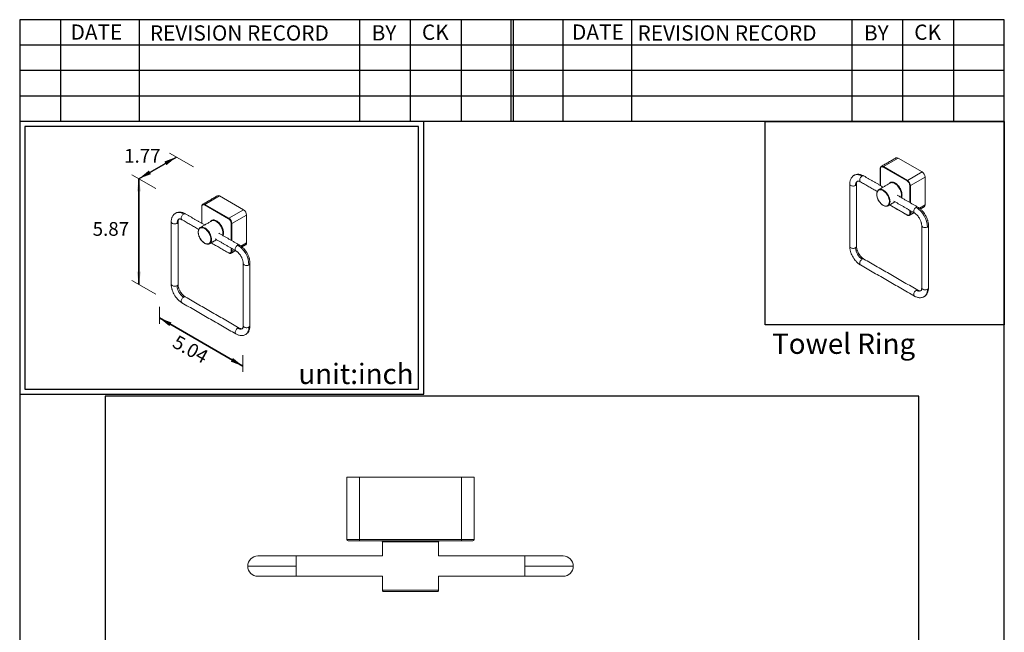
# Model space of a CAD drawing. Units: millimetres. Extents: x -762 to 263, y 6 to 1304.
# Drawn here: x -65 to 129, y 1183 to 1304 of the extents above; entities that cross this region are included whole.
import ezdxf

# ---------------------------------------------------------------- set-up
doc = ezdxf.new("R2010")
doc.units = ezdxf.units.MM
for name, color, linetype in [('A1', 2, 'Continuous'), ('A5', 136, 'Continuous'), ('DIM', 6, 'Continuous')]:
    doc.layers.add(name, color=color, linetype=linetype)
doc.layers.add('圖紙邊界', color=1, linetype='Continuous', plot=False)
doc.styles.add('CHINA', font='simplex.shx', dxfattribs={"bigfont": 'chineset.shx'})
doc.styles.add('勝泰-2.7', font='simplex.shx', dxfattribs={"height": 2.7, "bigfont": 'chineset.shx'})
doc.dimstyles.new('正常', dxfattribs={"dimtxt": 2.7, "dimasz": 2.5, "dimexe": 1.25, "dimexo": 0.625, "dimgap": 1, "dimtad": 1, "dimdsep": 46, "dimtxsty": '勝泰-2.7', "dimcen": 2.5, "dimadec": 1, "dimazin": 0, "dimtfac": 1, "dimtmove": 0, "dimatfit": 3, "dimfxl": 0, "dimarcsym": 0})

msp = doc.modelspace()

# ---------------------------------------------------------------- linework, layer by layer
at = {"color": 7, "linetype": 'Continuous', "lineweight": 15}
for p, q in [((107.739, 1276.464), (104.852, 1274.797)), ((112.453, 1273.743), (107.739, 1276.464)), ((104.263, 1274.389), (104.263, 1271.076)), ((109.507, 1271.974), (104.793, 1274.695)), ((109.566, 1272.076), (104.852, 1274.797)), ((112.453, 1273.743), (109.566, 1272.076)), ((99.054, 1273.064), (99.093, 1273.087)), ((110.155, 1271.055), (113.042, 1272.722)), ((113.042, 1267.278), (113.042, 1272.722)), ((110.037, 1267.742), (110.037, 1271.055)), ((110.155, 1267.674), (110.155, 1271.055)), ((106.096, 1267.275), (109.507, 1265.305)), ((110.037, 1265.611), (110.037, 1266.203)), ((110.155, 1265.611), (110.155, 1266.135)), ((110.155, 1265.611), (110.608, 1265.873)), ((111.918, 1266.629), (113.042, 1267.278)), ((112.889, 1249.245), (112.825, 1249.208))]:
    msp.add_line(p, q, dxfattribs=at)
at = {"color": 7, "linetype": 'Continuous', "lineweight": 15, "flags": 128}
for points in [[(99.093, 1273.087), (99.17, 1273.126), (99.352, 1273.192), (99.548, 1273.226), (99.757, 1273.228), (99.976, 1273.199), (100.203, 1273.138), (100.434, 1273.047), (100.668, 1272.926)], [(100.335, 1271.804), (100.3, 1271.829), (100.243, 1271.9), (100.208, 1271.995), (100.197, 1272.109), (100.208, 1272.237), (100.243, 1272.372), (100.3, 1272.508), (100.374, 1272.637), (100.464, 1272.754), (100.563, 1272.851), (100.668, 1272.926)], [(108.387, 1269.218), (108.375, 1269.429), (108.339, 1269.649), (108.28, 1269.876), (108.199, 1270.104), (108.097, 1270.33), (107.976, 1270.549), (107.839, 1270.758), (107.687, 1270.951), (107.525, 1271.126), (107.355, 1271.28), (107.179, 1271.409), (107.002, 1271.511), (106.827, 1271.584), (106.657, 1271.627), (106.495, 1271.64), (106.343, 1271.621), (106.206, 1271.571), (106.174, 1271.554)], [(98.234, 1271.36), (98.238, 1271.317), (98.271, 1271.233), (98.336, 1271.156), (98.429, 1271.088), (98.546, 1271.035), (98.68, 1270.997), (98.826, 1270.978), (98.975, 1270.978), (99.12, 1270.997), (99.255, 1271.035), (99.372, 1271.088)], [(103.935, 1270.261), (103.846, 1270.199), (103.805, 1270.161)], [(106.148, 1267.925), (106.136, 1268.136), (106.1, 1268.357), (106.041, 1268.583), (105.959, 1268.812), (105.857, 1269.038), (105.737, 1269.257), (105.599, 1269.465), (105.448, 1269.658), (105.286, 1269.833), (105.116, 1269.987), (104.94, 1270.116), (104.763, 1270.218), (104.588, 1270.291), (104.418, 1270.335), (104.255, 1270.347), (104.104, 1270.328), (103.967, 1270.278), (103.935, 1270.261)], [(111.275, 1266.803), (111.17, 1266.728), (111.07, 1266.631), (110.981, 1266.514), (110.906, 1266.385), (110.85, 1266.249), (110.815, 1266.114), (110.803, 1265.986), (110.815, 1265.872), (110.85, 1265.777), (110.906, 1265.706), (110.941, 1265.681)], [(109.873, 1265.194), (109.893, 1265.197), (109.982, 1265.23)], [(112.376, 1263.196), (112.38, 1263.153), (112.413, 1263.069), (112.478, 1262.992), (112.571, 1262.924), (112.688, 1262.871), (112.822, 1262.833), (112.968, 1262.814), (113.117, 1262.814), (113.263, 1262.833), (113.397, 1262.871), (113.514, 1262.924)], [(99.372, 1258.84), (99.255, 1258.786), (99.12, 1258.749), (98.975, 1258.73), (98.826, 1258.73), (98.68, 1258.749), (98.546, 1258.786), (98.429, 1258.84), (98.336, 1258.908), (98.271, 1258.985), (98.238, 1259.069), (98.234, 1259.112)], [(100.335, 1255.473), (100.3, 1255.498), (100.243, 1255.569), (100.208, 1255.664), (100.197, 1255.778), (100.208, 1255.906), (100.243, 1256.041), (100.3, 1256.177), (100.374, 1256.306), (100.464, 1256.423), (100.563, 1256.521), (100.668, 1256.595)], [(111.275, 1250.472), (111.17, 1250.398), (111.07, 1250.3), (110.981, 1250.183), (110.906, 1250.054), (110.85, 1249.918), (110.815, 1249.783), (110.803, 1249.655), (110.815, 1249.541), (110.85, 1249.446), (110.906, 1249.375), (110.942, 1249.35)], [(113.514, 1250.676), (113.397, 1250.622), (113.263, 1250.585), (113.117, 1250.566), (112.968, 1250.566), (112.822, 1250.585), (112.688, 1250.622), (112.571, 1250.676), (112.478, 1250.744), (112.413, 1250.821), (112.38, 1250.905), (112.376, 1250.948)], [(113.514, 1250.676), (113.502, 1250.413), (113.465, 1250.167), (113.404, 1249.94), (113.32, 1249.736), (113.214, 1249.556), (113.086, 1249.403), (112.939, 1249.278), (112.889, 1249.245)]]:
    msp.add_lwpolyline(points, dxfattribs=at)
at = {"color": 7, "linetype": 'Continuous', "lineweight": 15}
for centre, radius, start, end in [((107.495, 1276.123), 0.419, 54.38242, 114.30712), ((104.28, 1274.427), 0.0419, 185.70962, 245.62405), ((104.582, 1274.587), 0.291, 120.22205, 142.33522), ((104.608, 1274.456), 0.419, 54.38242, 114.30712), ((104.921, 1274.689), 0.128, 122.60548, 177.39452), ((111.763, 1272.664), 1.281, 2.60548, 57.39452), ((100.282, 1271.183), 0.915, 125.59144, 185.90922), ((100.862, 1272.662), 0.328, 64.91783, 126.39263), ((109.635, 1271.968), 0.128, 122.60548, 177.39452), ((108.876, 1270.997), 1.281, 2.60548, 57.39452), ((99.241, 1271.388), 0.328, 293.59229, 355.15326), ((110.096, 1271.169), 0.128, 242.60967, 297.39033), ((105.232, 1267.834), 0.92, 305.62092, 5.69126), ((107.112, 1269.192), 1.276, 339.35625, 1.16709), ((105.452, 1267.639), 0.638, 278.33699, 299.79916), ((111.469, 1266.539), 0.328, 64.96717, 126.38795), ((108.665, 1262.71), 4.853, 2.52432, 57.47568), ((112.646, 1267.228), 0.4, 304.05635, 7.25583), ((109.547, 1265.3), 0.04, 172.74277, 235.95763), ((109.747, 1265.566), 0.411, 305.01332, 6.29886), ((110.096, 1265.725), 0.128, 242.60967, 297.39033), ((113.383, 1263.224), 0.328, 293.59884, 355.0842), ((99.241, 1259.14), 0.328, 293.59917, 355.08069), ((102.175, 1258.962), 2.806, 182.48713, 237.51287), ((100.862, 1256.331), 0.328, 64.91783, 126.39263), ((111.469, 1250.208), 0.328, 64.97324, 126.38737), ((111.81, 1251.211), 0.913, 234.05789, 294.8204), ((113.383, 1250.976), 0.328, 293.59917, 355.08069)]:
    msp.add_arc(centre, radius, start, end, dxfattribs=at)
for points in [[(107.323, 1276.505), (104.435, 1274.838)], [(104.238, 1274.423), (104.238, 1271.09)], [(100.335, 1271.804), (103.634, 1269.899)], [(104.805, 1270.763), (101.001, 1272.959)], [(106.174, 1271.554), (103.935, 1270.261)], [(98.234, 1271.36), (98.234, 1259.112)], [(99.567, 1259.112), (99.567, 1271.36)], [(105.768, 1267.086), (107.138, 1267.876)], [(106.891, 1268.019), (110.941, 1265.681)], [(111.608, 1266.836), (107.557, 1269.174)], [(105.528, 1267.007), (105.769, 1267.086)], [(106.071, 1267.26), (109.524, 1265.267)], [(109.982, 1265.23), (110.852, 1265.732)], [(112.124, 1266.466), (112.87, 1266.897)], [(112.376, 1263.196), (112.376, 1250.948)], [(113.709, 1250.948), (113.709, 1263.196)], [(111.608, 1250.505), (101.001, 1256.628)], [(100.335, 1255.473), (110.941, 1249.35)]]:
    msp.add_open_spline(points, degree=1, dxfattribs=at)
for points, knots in [([(104.342, 1274.755), (104.322, 1274.727), (104.28, 1274.669), (104.245, 1274.555), (104.24, 1274.466), (104.238, 1274.423)], [0, 0, 0, 0, 0.3243558, 0.673732, 1, 1, 1, 1]), ([(104.793, 1274.695), (104.785, 1274.7), (104.769, 1274.709), (104.744, 1274.721), (104.72, 1274.731), (104.687, 1274.744), (104.646, 1274.757), (104.597, 1274.766), (104.548, 1274.768), (104.486, 1274.762), (104.415, 1274.737), (104.358, 1274.688), (104.321, 1274.637), (104.299, 1274.594), (104.282, 1274.547), (104.271, 1274.497), (104.264, 1274.444), (104.263, 1274.407), (104.263, 1274.389)], [0, 0, 0, 0, 0.0291854, 0.0583006, 0.0874064, 0.116564, 0.1782927, 0.2400944, 0.304396, 0.3687736, 0.500015, 0.6312565, 0.695558, 0.7599356, 0.8216644, 0.8834662, 0.9416789, 1, 1, 1, 1]), ([(104.435, 1274.838), (104.403, 1274.819), (104.367, 1274.797), (104.344, 1274.759), (104.342, 1274.755)], [0, 0, 0, 0, 0.89949, 1, 1, 1, 1]), ([(99.085, 1273.082), (99.029, 1273.047), (98.912, 1272.973), (98.754, 1272.83), (98.607, 1272.657), (98.478, 1272.45), (98.371, 1272.213), (98.293, 1271.949), (98.243, 1271.664), (98.237, 1271.462), (98.234, 1271.361)], [0, 0, 0, 0, 0.1060108, 0.2195619, 0.3398497, 0.4658452, 0.5963121, 0.7298449, 0.8649265, 1, 1, 1, 1]), ([(101.001, 1272.959), (100.923, 1273.001), (100.755, 1273.092), (100.476, 1273.199), (100.188, 1273.268), (99.901, 1273.294), (99.627, 1273.276), (99.374, 1273.222), (99.228, 1273.15), (99.165, 1273.119)], [0, 0, 0, 0, 0.1259271, 0.2707302, 0.435652, 0.572936, 0.721621, 0.8809994, 1, 1, 1, 1]), ([(99.567, 1271.36), (99.569, 1271.426), (99.575, 1271.568), (99.611, 1271.728), (99.665, 1271.859), (99.722, 1271.904), (99.751, 1271.928)], [0, 0, 0, 0, 0.1989908, 0.4331834, 0.7011317, 1, 1, 1, 1]), ([(99.751, 1271.928), (99.773, 1271.938), (99.82, 1271.959), (99.937, 1271.96), (100.105, 1271.923), (100.256, 1271.845), (100.335, 1271.804)], [0, 0, 0, 0, 0.2105382, 0.4493496, 0.7140982, 1, 1, 1, 1]), ([(105.958, 1271.429), (105.962, 1271.437), (105.992, 1271.491), (106.058, 1271.562), (106.155, 1271.642), (106.259, 1271.698), (106.378, 1271.736), (106.512, 1271.753), (106.659, 1271.746), (106.87, 1271.703), (107.094, 1271.605), (107.319, 1271.46), (107.484, 1271.328), (107.641, 1271.179), (107.788, 1271.017), (107.922, 1270.845), (108.04, 1270.67), (108.145, 1270.493), (108.242, 1270.302), (108.33, 1270.098), (108.401, 1269.887), (108.459, 1269.665), (108.498, 1269.439), (108.503, 1269.289), (108.505, 1269.218)], [0, 0, 0, 0, 0.008948, 0.0567493, 0.0963546, 0.1359772, 0.1781924, 0.2219321, 0.266973, 0.3130415, 0.4067841, 0.4539282, 0.5007083, 0.5467768, 0.5918176, 0.6355574, 0.6777726, 0.7173779, 0.7570005, 0.8047868, 0.8500972, 0.8928484, 0.9497264, 1, 1, 1, 1]), ([(110.037, 1271.055), (110.037, 1271.064), (110.037, 1271.083), (110.035, 1271.112), (110.032, 1271.142), (110.027, 1271.183), (110.017, 1271.236), (110.001, 1271.303), (109.979, 1271.371), (109.942, 1271.464), (109.885, 1271.579), (109.814, 1271.687), (109.751, 1271.765), (109.703, 1271.818), (109.654, 1271.866), (109.605, 1271.908), (109.555, 1271.944), (109.523, 1271.964), (109.507, 1271.974)], [0, 0, 0, 0, 0.02918538, 0.05830056, 0.08740643, 0.11656396, 0.17829265, 0.24009445, 0.30439596, 0.36877361, 0.50001504, 0.63125647, 0.69555799, 0.75993565, 0.82166435, 0.88346615, 0.94167886, 1, 1, 1, 1]), ([(103.793, 1270.151), (103.745, 1270.092), (103.643, 1269.969), (103.55, 1269.711), (103.537, 1269.496), (103.531, 1269.388)], [0, 0, 0, 0, 0.3050533, 0.6495324, 1, 1, 1, 1]), ([(106.03, 1267.925), (106.03, 1267.985), (106.027, 1268.05), (106.012, 1268.192), (105.999, 1268.27), (105.962, 1268.438), (105.938, 1268.528), (105.873, 1268.719), (105.832, 1268.821), (105.733, 1269.03), (105.675, 1269.138), (105.538, 1269.354), (105.461, 1269.462), (105.29, 1269.666), (105.196, 1269.763), (104.999, 1269.934), (104.896, 1270.009), (104.69, 1270.128), (104.587, 1270.172), (104.39, 1270.228), (104.296, 1270.24), (104.125, 1270.233), (104.047, 1270.215), (103.911, 1270.156), (103.852, 1270.116), (103.753, 1270.021), (103.713, 1269.966), (103.648, 1269.85), (103.623, 1269.788), (103.586, 1269.663), (103.574, 1269.6), (103.559, 1269.475), (103.555, 1269.413), (103.555, 1269.354)], [0, 0, 0, 0, 0.0625, 0.0625, 0.125, 0.125, 0.1875, 0.1875, 0.25, 0.25, 0.3125, 0.3125, 0.375, 0.375, 0.4375, 0.4375, 0.5, 0.5, 0.5625, 0.5625, 0.625, 0.625, 0.6875, 0.6875, 0.75, 0.75, 0.8125, 0.8125, 0.875, 0.875, 0.9375, 0.9375, 1, 1, 1, 1]), ([(103.934, 1270.261), (103.882, 1270.231), (103.829, 1270.201), (103.793, 1270.151), (103.793, 1270.151)], [0, 0, 0, 0, 0.9878555, 1, 1, 1, 1]), ([(103.531, 1269.388), (103.535, 1269.293), (103.543, 1269.112), (103.603, 1268.84), (103.677, 1268.606), (103.784, 1268.345), (103.944, 1268.043), (104.183, 1267.708), (104.411, 1267.468), (104.605, 1267.306), (104.775, 1267.188), (104.987, 1267.075), (105.239, 1267.001), (105.431, 1266.973), (105.52, 1267.004), (105.528, 1267.007)], [0, 0, 0, 0, 0.0868893, 0.1669667, 0.2331958, 0.2850065, 0.3898705, 0.4974004, 0.6047323, 0.6573901, 0.7152043, 0.7906378, 0.8830204, 0.9896086, 1, 1, 1, 1]), ([(103.532, 1269.388), (103.532, 1269.386), (103.53, 1269.379), (103.538, 1269.366), (103.55, 1269.358), (103.555, 1269.354)], [0, 0, 0, 0, 0.1251069, 0.5795921, 1, 1, 1, 1]), ([(103.555, 1269.354), (103.555, 1269.294), (103.559, 1269.229), (103.574, 1269.086), (103.586, 1269.009), (103.623, 1268.841), (103.648, 1268.751), (103.713, 1268.56), (103.753, 1268.458), (103.852, 1268.249), (103.911, 1268.141), (104.047, 1267.925), (104.125, 1267.817), (104.296, 1267.613), (104.39, 1267.516), (104.587, 1267.345), (104.69, 1267.27), (104.896, 1267.151), (104.999, 1267.107), (105.196, 1267.051), (105.29, 1267.039), (105.461, 1267.046), (105.538, 1267.064), (105.675, 1267.122), (105.733, 1267.163), (105.832, 1267.258), (105.873, 1267.313), (105.938, 1267.429), (105.962, 1267.491), (105.999, 1267.616), (106.012, 1267.679), (106.027, 1267.804), (106.03, 1267.866), (106.03, 1267.925)], [0, 0, 0, 0, 0.0625, 0.0625, 0.125, 0.125, 0.1875, 0.1875, 0.25, 0.25, 0.3125, 0.3125, 0.375, 0.375, 0.4375, 0.4375, 0.5, 0.5, 0.5625, 0.5625, 0.625, 0.625, 0.6875, 0.6875, 0.75, 0.75, 0.8125, 0.8125, 0.875, 0.875, 0.9375, 0.9375, 1, 1, 1, 1]), ([(106.03, 1267.925), (106.037, 1267.921), (106.046, 1267.917), (106.066, 1267.912), (106.078, 1267.911), (106.101, 1267.911), (106.112, 1267.912), (106.132, 1267.917), (106.141, 1267.921), (106.148, 1267.925)], [0, 0, 0, 0, 0.25, 0.25, 0.5, 0.5, 0.75, 0.75, 1, 1, 1, 1]), ([(108.505, 1269.218), (108.498, 1269.222), (108.489, 1269.225), (108.469, 1269.23), (108.458, 1269.232), (108.435, 1269.232), (108.423, 1269.23), (108.403, 1269.225), (108.394, 1269.222), (108.387, 1269.218)], [0, 0, 0, 0, 0.25, 0.25, 0.5, 0.5, 0.75, 0.75, 1, 1, 1, 1]), ([(108.505, 1269.218), (108.504, 1269.172), (108.502, 1269.078), (108.484, 1268.941), (108.454, 1268.807), (108.421, 1268.726), (108.404, 1268.685)], [0, 0, 0, 0, 0.2291483, 0.4733952, 0.7326884, 1, 1, 1, 1]), ([(113.709, 1263.196), (113.705, 1263.318), (113.698, 1263.539), (113.648, 1263.845), (113.592, 1264.09), (113.51, 1264.379), (113.372, 1264.754), (113.146, 1265.214), (112.864, 1265.662), (112.591, 1266.007), (112.344, 1266.269), (112.126, 1266.471), (111.878, 1266.669), (111.7, 1266.779), (111.608, 1266.836)], [0, 0, 0, 0, 0.0906276, 0.1638365, 0.2176623, 0.2647648, 0.3688533, 0.4839901, 0.5998575, 0.7137223, 0.7751187, 0.8438912, 0.9192118, 1, 1, 1, 1]), ([(109.507, 1265.305), (109.569, 1265.269), (109.637, 1265.243), (109.767, 1265.228), (109.83, 1265.238), (109.934, 1265.298), (109.974, 1265.347), (110.026, 1265.468), (110.037, 1265.539), (110.037, 1265.611)], [0, 0, 0, 0, 0.25, 0.25, 0.5, 0.5, 0.75, 0.75, 1, 1, 1, 1]), ([(109.524, 1265.267), (109.562, 1265.248), (109.642, 1265.207), (109.757, 1265.181), (109.826, 1265.187), (109.859, 1265.19)], [0, 0, 0, 0, 0.3310161, 0.6854732, 1, 1, 1, 1]), ([(109.859, 1265.19), (109.865, 1265.19), (109.912, 1265.191), (109.949, 1265.212), (109.982, 1265.23)], [0, 0, 0, 0, 0.1304063, 1, 1, 1, 1]), ([(110.941, 1265.681), (110.995, 1265.648), (111.099, 1265.583), (111.296, 1265.427), (111.487, 1265.24), (111.658, 1265.037), (111.769, 1264.886), (111.87, 1264.737), (111.973, 1264.565), (112.086, 1264.349), (112.187, 1264.115), (112.269, 1263.878), (112.328, 1263.649), (112.368, 1263.416), (112.373, 1263.27), (112.376, 1263.196)], [0, 0, 0, 0, 0.0752972, 0.1469558, 0.2744119, 0.3449017, 0.4020114, 0.4502119, 0.510904, 0.5860581, 0.67471, 0.7490719, 0.829001, 0.9131601, 1, 1, 1, 1]), ([(98.234, 1259.112), (98.237, 1259.004), (98.243, 1258.795), (98.291, 1258.482), (98.356, 1258.192), (98.46, 1257.847), (98.622, 1257.438), (98.869, 1256.97), (99.155, 1256.544), (99.411, 1256.237), (99.62, 1256.021), (99.804, 1255.85), (100.044, 1255.654), (100.231, 1255.538), (100.335, 1255.473)], [0, 0, 0, 0, 0.080787, 0.1561067, 0.2248786, 0.2862745, 0.4001388, 0.516006, 0.6311431, 0.7352321, 0.782335, 0.8361613, 0.909371, 1, 1, 1, 1]), ([(101.001, 1256.628), (100.948, 1256.661), (100.843, 1256.726), (100.646, 1256.882), (100.456, 1257.068), (100.285, 1257.272), (100.173, 1257.423), (100.073, 1257.572), (99.969, 1257.744), (99.857, 1257.96), (99.756, 1258.194), (99.674, 1258.431), (99.615, 1258.66), (99.575, 1258.893), (99.57, 1259.038), (99.567, 1259.112)], [0, 0, 0, 0, 0.0752972, 0.1469558, 0.2744119, 0.3449017, 0.4020114, 0.4502119, 0.510904, 0.5860581, 0.67471, 0.7490719, 0.829001, 0.9131601, 1, 1, 1, 1]), ([(112.191, 1250.381), (112.169, 1250.371), (112.123, 1250.35), (112.005, 1250.348), (111.838, 1250.386), (111.686, 1250.464), (111.608, 1250.505)], [0, 0, 0, 0, 0.2105382, 0.4493496, 0.7140982, 1, 1, 1, 1]), ([(112.376, 1250.948), (112.373, 1250.883), (112.368, 1250.741), (112.332, 1250.58), (112.278, 1250.45), (112.221, 1250.405), (112.191, 1250.381)], [0, 0, 0, 0, 0.1989908, 0.4331834, 0.7011317, 1, 1, 1, 1]), ([(112.942, 1249.283), (112.97, 1249.301), (113.057, 1249.357), (113.189, 1249.479), (113.336, 1249.652), (113.465, 1249.858), (113.572, 1250.095), (113.65, 1250.359), (113.7, 1250.644), (113.706, 1250.847), (113.709, 1250.948)], [0, 0, 0, 0, 0.0548788, 0.1749245, 0.3020921, 0.435294, 0.573223, 0.7143932, 0.8572009, 1, 1, 1, 1]), ([(110.941, 1249.35), (111.02, 1249.308), (111.187, 1249.217), (111.467, 1249.11), (111.755, 1249.04), (112.042, 1249.015), (112.316, 1249.032), (112.597, 1249.095), (112.769, 1249.182), (112.858, 1249.226)], [0, 0, 0, 0, 0.119952, 0.2578845, 0.4149809, 0.545751, 0.687381, 0.8391972, 1, 1, 1, 1])]:
    msp.add_open_spline(points, degree=3, knots=knots, dxfattribs=at)
at = {"layer": 'A1', "linetype": 'Continuous', "lineweight": 15}
for p, q in [((-34.115, 1276.683), (-41.501, 1272.42)), ((-25.629, 1269.019), (-28.516, 1267.353)), ((-20.915, 1266.298), (-25.629, 1269.019)), ((-29.105, 1266.944), (-29.105, 1263.632)), ((-23.861, 1264.529), (-28.575, 1267.25)), ((-23.802, 1264.631), (-28.516, 1267.353)), ((-20.915, 1266.298), (-23.802, 1264.631)), ((-34.314, 1265.619), (-34.274, 1265.643)), ((-23.213, 1263.611), (-20.325, 1265.277)), ((-20.325, 1259.834), (-20.325, 1265.277)), ((-23.33, 1260.298), (-23.33, 1263.611)), ((-23.213, 1260.23), (-23.213, 1263.611)), ((-27.272, 1259.83), (-23.861, 1257.861)), ((-23.33, 1258.167), (-23.33, 1258.758)), ((-23.213, 1258.167), (-23.213, 1258.69)), ((-23.213, 1258.167), (-22.759, 1258.429)), ((-21.449, 1259.185), (-20.325, 1259.834)), ((-20.479, 1241.801), (-20.542, 1241.764)), ((-0.607, 1213.759), (-0.607, 1201.509)), ((1.893, 1213.759), (-0.607, 1213.759)), ((1.893, 1213.759), (1.893, 1201.509)), ((21.893, 1213.759), (1.893, 1213.759)), ((21.893, 1213.759), (21.893, 1201.509)), ((24.393, 1213.759), (21.893, 1213.759)), ((24.393, 1201.509), (24.393, 1213.759)), ((1.893, 1201.509), (-0.607, 1201.509)), ((1.893, 1201.259), (1.893, 1201.509)), ((21.893, 1201.509), (1.893, 1201.509)), ((21.893, 1201.259), (1.893, 1201.259)), ((17.393, 1201.009), (6.393, 1201.009)), ((24.393, 1201.509), (21.893, 1201.509)), ((21.893, 1201.509), (21.893, 1201.259)), ((-10.607, 1196.259), (-10.607, 1198.259)), ((34.393, 1198.259), (34.393, 1196.259)), ((-20.107, 1196.259), (-10.607, 1196.259)), ((-10.607, 1196.259), (-10.607, 1194.259)), ((34.393, 1196.259), (43.893, 1196.259)), ((34.393, 1196.259), (34.393, 1194.259)), ((17.393, 1191.509), (6.393, 1191.509))]:
    msp.add_line(p, q, dxfattribs=at)
at = {"layer": 'A1', "color": 6, "linetype": 'Continuous', "lineweight": 15}
for p, q in [((-37.469, 1247.225), (-37.469, 1243.913)), ((-21.047, 1237.745), (-21.047, 1234.432))]:
    msp.add_line(p, q, dxfattribs=at)
at = {"layer": 'A1', "linetype": 'Continuous', "lineweight": 15, "flags": 128}
for points in [[(-34.274, 1265.643), (-34.198, 1265.682), (-34.016, 1265.747), (-33.819, 1265.781), (-33.61, 1265.783), (-33.392, 1265.754), (-33.165, 1265.693), (-32.934, 1265.602), (-32.7, 1265.481)], [(-35.134, 1263.916), (-35.13, 1263.873), (-35.097, 1263.789), (-35.032, 1263.711), (-34.939, 1263.644), (-34.822, 1263.59), (-34.688, 1263.553), (-34.542, 1263.534), (-34.393, 1263.534), (-34.247, 1263.553), (-34.113, 1263.59), (-33.996, 1263.644)], [(-33.033, 1264.359), (-33.068, 1264.385), (-33.124, 1264.455), (-33.159, 1264.55), (-33.171, 1264.665), (-33.159, 1264.793), (-33.124, 1264.928), (-33.068, 1265.063), (-32.994, 1265.193), (-32.904, 1265.309), (-32.805, 1265.407), (-32.7, 1265.481)], [(-24.98, 1261.773), (-24.992, 1261.984), (-25.028, 1262.205), (-25.088, 1262.432), (-25.169, 1262.66), (-25.271, 1262.886), (-25.392, 1263.105), (-25.529, 1263.313), (-25.68, 1263.506), (-25.843, 1263.682), (-26.013, 1263.835), (-26.188, 1263.964), (-26.365, 1264.066), (-26.54, 1264.14), (-26.711, 1264.183), (-26.873, 1264.195), (-27.024, 1264.176), (-27.162, 1264.126), (-27.193, 1264.109)], [(-29.432, 1262.817), (-29.522, 1262.754), (-29.563, 1262.716)], [(-27.22, 1260.481), (-27.232, 1260.691), (-27.268, 1260.912), (-27.327, 1261.139), (-27.408, 1261.367), (-27.51, 1261.593), (-27.631, 1261.812), (-27.768, 1262.02), (-27.919, 1262.214), (-28.082, 1262.389), (-28.252, 1262.542), (-28.427, 1262.671), (-28.604, 1262.774), (-28.78, 1262.847), (-28.95, 1262.89), (-29.112, 1262.902), (-29.263, 1262.884), (-29.401, 1262.834), (-29.432, 1262.817)], [(-22.093, 1259.358), (-22.198, 1259.284), (-22.298, 1259.186), (-22.387, 1259.07), (-22.462, 1258.94), (-22.518, 1258.805), (-22.553, 1258.67), (-22.564, 1258.542), (-22.553, 1258.427), (-22.518, 1258.332), (-22.462, 1258.262), (-22.427, 1258.236)], [(-23.495, 1257.749), (-23.474, 1257.752), (-23.385, 1257.785)], [(-20.992, 1255.751), (-20.988, 1255.709), (-20.955, 1255.625), (-20.89, 1255.547), (-20.797, 1255.48), (-20.68, 1255.426), (-20.545, 1255.389), (-20.4, 1255.369), (-20.251, 1255.369), (-20.105, 1255.389), (-19.971, 1255.426), (-19.854, 1255.48)], [(-33.996, 1251.396), (-34.113, 1251.342), (-34.247, 1251.305), (-34.393, 1251.285), (-34.542, 1251.285), (-34.688, 1251.305), (-34.822, 1251.342), (-34.939, 1251.396), (-35.032, 1251.463), (-35.097, 1251.541), (-35.13, 1251.625), (-35.134, 1251.668)], [(-33.033, 1248.029), (-33.068, 1248.054), (-33.124, 1248.125), (-33.159, 1248.22), (-33.171, 1248.334), (-33.159, 1248.462), (-33.124, 1248.597), (-33.068, 1248.733), (-32.994, 1248.862), (-32.904, 1248.978), (-32.805, 1249.076), (-32.7, 1249.15)], [(-22.093, 1243.027), (-22.198, 1242.953), (-22.298, 1242.855), (-22.387, 1242.739), (-22.462, 1242.61), (-22.518, 1242.474), (-22.553, 1242.339), (-22.564, 1242.211), (-22.553, 1242.096), (-22.518, 1242.002), (-22.462, 1241.931), (-22.426, 1241.905)], [(-19.854, 1243.232), (-19.971, 1243.178), (-20.105, 1243.14), (-20.251, 1243.121), (-20.4, 1243.121), (-20.545, 1243.14), (-20.68, 1243.178), (-20.797, 1243.232), (-20.89, 1243.299), (-20.955, 1243.377), (-20.988, 1243.461), (-20.992, 1243.504)], [(-19.854, 1243.232), (-19.866, 1242.968), (-19.903, 1242.722), (-19.963, 1242.496), (-20.047, 1242.292), (-20.154, 1242.112), (-20.281, 1241.959), (-20.429, 1241.833), (-20.479, 1241.801)]]:
    msp.add_lwpolyline(points, dxfattribs=at)
at = {"layer": 'A1', "linetype": 'Continuous', "lineweight": 15}
for centre, radius, start, end in [((-25.873, 1268.679), 0.419, 54.38242, 114.30712), ((-29.088, 1266.982), 0.0419, 185.70962, 245.62405), ((-28.786, 1267.143), 0.291, 120.22205, 142.33522), ((-28.76, 1267.012), 0.419, 54.38242, 114.30712), ((-28.447, 1267.245), 0.128, 122.60548, 177.39452), ((-21.605, 1265.219), 1.281, 2.60548, 57.39452), ((-33.086, 1263.738), 0.915, 125.59144, 185.90922), ((-34.127, 1263.944), 0.328, 293.59229, 355.15326), ((-32.505, 1265.217), 0.328, 64.91783, 126.39263), ((-23.733, 1264.523), 0.128, 122.60548, 177.39452), ((-24.492, 1263.552), 1.281, 2.60548, 57.39452), ((-23.272, 1263.724), 0.128, 242.60967, 297.39033), ((-28.135, 1260.389), 0.92, 305.62092, 5.69126), ((-26.256, 1261.747), 1.276, 339.35625, 1.16709), ((-27.916, 1260.194), 0.638, 278.33699, 299.79916), ((-23.621, 1258.122), 0.411, 305.01332, 6.29886), ((-23.272, 1258.281), 0.128, 242.60967, 297.39033), ((-21.899, 1259.094), 0.328, 64.96717, 126.38795), ((-24.702, 1255.266), 4.853, 2.52432, 57.47568), ((-20.722, 1259.783), 0.4, 304.05635, 7.25583), ((-23.821, 1257.856), 0.04, 172.74277, 235.95763), ((-19.985, 1255.78), 0.328, 293.59884, 355.0842), ((-34.127, 1251.696), 0.328, 293.59917, 355.08069), ((-31.192, 1251.517), 2.806, 182.48713, 237.51287), ((-32.505, 1248.887), 0.328, 64.91783, 126.39263), ((-21.899, 1242.763), 0.328, 64.97324, 126.38737), ((-21.557, 1243.766), 0.913, 234.05789, 294.8204), ((-19.985, 1243.532), 0.328, 293.59917, 355.08069), ((-0.357, 1201.509), 0.25, 180, 270), ((24.143, 1201.509), 0.25, 270, 0), ((-18.107, 1196.259), 2, 89.97652, 180), ((41.893, 1196.259), 2, 0, 89.97652), ((-18.107, 1196.259), 2, 180, 270.04045), ((41.893, 1196.259), 2, 269.97652, 0)]:
    msp.add_arc(centre, radius, start, end, dxfattribs=at)
for points in [[(-26.045, 1269.061), (-28.933, 1267.394)], [(-29.13, 1266.978), (-29.13, 1263.646)], [(-35.134, 1263.916), (-35.134, 1251.668)], [(-33.801, 1251.668), (-33.801, 1263.916)], [(-33.033, 1264.359), (-29.734, 1262.455)], [(-28.563, 1263.319), (-32.366, 1265.514)], [(-27.193, 1264.109), (-29.432, 1262.817)], [(-27.599, 1259.641), (-26.23, 1260.432)], [(-26.477, 1260.575), (-22.426, 1258.236)], [(-21.76, 1259.391), (-25.81, 1261.729)], [(-27.84, 1259.562), (-27.598, 1259.642)], [(-27.297, 1259.816), (-23.844, 1257.823)], [(-23.385, 1257.785), (-22.515, 1258.288)], [(-21.243, 1259.022), (-20.498, 1259.452)], [(-20.992, 1255.752), (-20.992, 1243.504)], [(-19.659, 1243.504), (-19.659, 1255.752)], [(-21.76, 1243.06), (-32.366, 1249.183)], [(-33.033, 1248.029), (-22.426, 1241.906)], [(6.393, 1201.009), (6.393, 1198.259)], [(17.393, 1198.259), (17.393, 1201.009)], [(6.393, 1198.259), (-10.607, 1198.259)], [(34.393, 1198.259), (17.393, 1198.259)], [(-10.607, 1194.259), (6.393, 1194.259)], [(6.393, 1194.259), (6.393, 1191.509)], [(17.393, 1194.259), (34.393, 1194.259)], [(17.393, 1191.509), (17.393, 1194.259)]]:
    msp.add_open_spline(points, degree=1, dxfattribs=at)
for points, knots in [([(-32.366, 1265.514), (-32.444, 1265.557), (-32.612, 1265.648), (-32.891, 1265.754), (-33.18, 1265.824), (-33.467, 1265.85), (-33.741, 1265.832), (-33.993, 1265.778), (-34.14, 1265.705), (-34.203, 1265.674)], [0, 0, 0, 0, 0.1259271, 0.2707302, 0.435652, 0.572936, 0.721621, 0.8809994, 1, 1, 1, 1]), ([(-29.026, 1267.311), (-29.046, 1267.283), (-29.087, 1267.225), (-29.122, 1267.11), (-29.127, 1267.021), (-29.13, 1266.978)], [0, 0, 0, 0, 0.3243558, 0.673732, 1, 1, 1, 1]), ([(-28.575, 1267.25), (-28.583, 1267.255), (-28.599, 1267.264), (-28.623, 1267.276), (-28.647, 1267.287), (-28.68, 1267.3), (-28.722, 1267.312), (-28.771, 1267.321), (-28.819, 1267.324), (-28.882, 1267.318), (-28.953, 1267.292), (-29.01, 1267.244), (-29.047, 1267.193), (-29.068, 1267.15), (-29.085, 1267.102), (-29.097, 1267.052), (-29.104, 1267), (-29.105, 1266.963), (-29.105, 1266.944)], [0, 0, 0, 0, 0.0291854, 0.0583006, 0.0874064, 0.116564, 0.1782927, 0.2400944, 0.304396, 0.3687736, 0.500015, 0.6312565, 0.695558, 0.7599356, 0.8216644, 0.8834662, 0.9416789, 1, 1, 1, 1]), ([(-28.933, 1267.394), (-28.965, 1267.374), (-29, 1267.353), (-29.024, 1267.314), (-29.026, 1267.311)], [0, 0, 0, 0, 0.89949, 1, 1, 1, 1]), ([(-34.283, 1265.638), (-34.339, 1265.602), (-34.456, 1265.529), (-34.614, 1265.386), (-34.761, 1265.212), (-34.89, 1265.006), (-34.996, 1264.769), (-35.075, 1264.505), (-35.125, 1264.22), (-35.131, 1264.017), (-35.134, 1263.916)], [0, 0, 0, 0, 0.1060108, 0.2195619, 0.3398497, 0.4658452, 0.5963121, 0.7298449, 0.8649265, 1, 1, 1, 1]), ([(-33.801, 1263.916), (-33.798, 1263.981), (-33.793, 1264.123), (-33.756, 1264.284), (-33.703, 1264.414), (-33.646, 1264.459), (-33.616, 1264.483)], [0, 0, 0, 0, 0.1989908, 0.4331834, 0.7011317, 1, 1, 1, 1]), ([(-33.616, 1264.483), (-33.594, 1264.493), (-33.548, 1264.514), (-33.43, 1264.516), (-33.262, 1264.478), (-33.111, 1264.4), (-33.033, 1264.359)], [0, 0, 0, 0, 0.2105382, 0.4493496, 0.7140982, 1, 1, 1, 1]), ([(-27.41, 1263.984), (-27.406, 1263.993), (-27.376, 1264.046), (-27.309, 1264.117), (-27.213, 1264.197), (-27.108, 1264.253), (-26.99, 1264.292), (-26.856, 1264.309), (-26.709, 1264.302), (-26.498, 1264.258), (-26.273, 1264.161), (-26.049, 1264.015), (-25.884, 1263.884), (-25.727, 1263.735), (-25.58, 1263.572), (-25.446, 1263.401), (-25.327, 1263.225), (-25.223, 1263.048), (-25.125, 1262.857), (-25.038, 1262.653), (-24.966, 1262.443), (-24.909, 1262.221), (-24.87, 1261.995), (-24.865, 1261.844), (-24.863, 1261.773)], [0, 0, 0, 0, 0.008948, 0.0567493, 0.0963546, 0.1359772, 0.1781924, 0.2219321, 0.266973, 0.3130415, 0.4067841, 0.4539282, 0.5007083, 0.5467768, 0.5918176, 0.6355574, 0.6777726, 0.7173779, 0.7570005, 0.8047868, 0.8500972, 0.8928484, 0.9497264, 1, 1, 1, 1]), ([(-23.33, 1263.611), (-23.331, 1263.62), (-23.331, 1263.639), (-23.332, 1263.668), (-23.335, 1263.697), (-23.341, 1263.738), (-23.35, 1263.792), (-23.367, 1263.858), (-23.389, 1263.927), (-23.426, 1264.02), (-23.483, 1264.135), (-23.554, 1264.242), (-23.616, 1264.32), (-23.665, 1264.373), (-23.714, 1264.421), (-23.763, 1264.463), (-23.812, 1264.5), (-23.845, 1264.519), (-23.861, 1264.529)], [0, 0, 0, 0, 0.02918538, 0.05830056, 0.08740643, 0.11656396, 0.17829265, 0.24009445, 0.30439596, 0.36877361, 0.50001504, 0.63125647, 0.69555799, 0.75993565, 0.82166435, 0.88346615, 0.94167886, 1, 1, 1, 1]), ([(-29.575, 1262.706), (-29.623, 1262.648), (-29.725, 1262.524), (-29.817, 1262.266), (-29.83, 1262.052), (-29.837, 1261.943)], [0, 0, 0, 0, 0.3050533, 0.6495324, 1, 1, 1, 1]), ([(-29.837, 1261.943), (-29.832, 1261.849), (-29.824, 1261.667), (-29.765, 1261.395), (-29.69, 1261.162), (-29.583, 1260.901), (-29.423, 1260.598), (-29.185, 1260.263), (-28.957, 1260.024), (-28.762, 1259.862), (-28.592, 1259.744), (-28.381, 1259.631), (-28.129, 1259.557), (-27.937, 1259.528), (-27.848, 1259.559), (-27.84, 1259.562)], [0, 0, 0, 0, 0.0868893, 0.1669667, 0.2331958, 0.2850065, 0.3898705, 0.4974004, 0.6047323, 0.6573901, 0.7152043, 0.7906378, 0.8830204, 0.9896086, 1, 1, 1, 1]), ([(-29.835, 1261.943), (-29.836, 1261.942), (-29.838, 1261.934), (-29.83, 1261.922), (-29.818, 1261.913), (-29.812, 1261.909)], [0, 0, 0, 0, 0.1251069, 0.5795921, 1, 1, 1, 1]), ([(-27.337, 1260.481), (-27.337, 1260.54), (-27.341, 1260.605), (-27.356, 1260.748), (-27.368, 1260.825), (-27.405, 1260.993), (-27.43, 1261.083), (-27.495, 1261.275), (-27.535, 1261.376), (-27.634, 1261.586), (-27.693, 1261.694), (-27.829, 1261.91), (-27.907, 1262.017), (-28.078, 1262.222), (-28.172, 1262.318), (-28.369, 1262.49), (-28.472, 1262.564), (-28.678, 1262.683), (-28.781, 1262.728), (-28.978, 1262.784), (-29.072, 1262.795), (-29.243, 1262.789), (-29.32, 1262.771), (-29.457, 1262.712), (-29.515, 1262.671), (-29.614, 1262.576), (-29.655, 1262.521), (-29.72, 1262.405), (-29.744, 1262.343), (-29.781, 1262.218), (-29.794, 1262.155), (-29.809, 1262.03), (-29.812, 1261.969), (-29.812, 1261.909)], [0, 0, 0, 0, 0.0625, 0.0625, 0.125, 0.125, 0.1875, 0.1875, 0.25, 0.25, 0.3125, 0.3125, 0.375, 0.375, 0.4375, 0.4375, 0.5, 0.5, 0.5625, 0.5625, 0.625, 0.625, 0.6875, 0.6875, 0.75, 0.75, 0.8125, 0.8125, 0.875, 0.875, 0.9375, 0.9375, 1, 1, 1, 1]), ([(-29.812, 1261.909), (-29.812, 1261.85), (-29.809, 1261.785), (-29.794, 1261.642), (-29.781, 1261.564), (-29.744, 1261.397), (-29.72, 1261.307), (-29.655, 1261.115), (-29.614, 1261.014), (-29.515, 1260.804), (-29.457, 1260.696), (-29.32, 1260.48), (-29.243, 1260.372), (-29.072, 1260.168), (-28.978, 1260.071), (-28.781, 1259.9), (-28.678, 1259.826), (-28.472, 1259.706), (-28.369, 1259.662), (-28.172, 1259.606), (-28.078, 1259.595), (-27.907, 1259.601), (-27.829, 1259.619), (-27.693, 1259.678), (-27.634, 1259.718), (-27.535, 1259.814), (-27.495, 1259.868), (-27.43, 1259.985), (-27.405, 1260.047), (-27.368, 1260.172), (-27.356, 1260.235), (-27.341, 1260.36), (-27.337, 1260.421), (-27.337, 1260.481)], [0, 0, 0, 0, 0.0625, 0.0625, 0.125, 0.125, 0.1875, 0.1875, 0.25, 0.25, 0.3125, 0.3125, 0.375, 0.375, 0.4375, 0.4375, 0.5, 0.5, 0.5625, 0.5625, 0.625, 0.625, 0.6875, 0.6875, 0.75, 0.75, 0.8125, 0.8125, 0.875, 0.875, 0.9375, 0.9375, 1, 1, 1, 1]), ([(-29.434, 1262.816), (-29.486, 1262.786), (-29.539, 1262.756), (-29.575, 1262.707), (-29.575, 1262.706)], [0, 0, 0, 0, 0.9878555, 1, 1, 1, 1]), ([(-27.337, 1260.481), (-27.33, 1260.477), (-27.322, 1260.473), (-27.301, 1260.468), (-27.29, 1260.466), (-27.267, 1260.466), (-27.255, 1260.468), (-27.235, 1260.473), (-27.226, 1260.477), (-27.22, 1260.481)], [0, 0, 0, 0, 0.25, 0.25, 0.5, 0.5, 0.75, 0.75, 1, 1, 1, 1]), ([(-24.863, 1261.773), (-24.869, 1261.777), (-24.878, 1261.781), (-24.898, 1261.786), (-24.91, 1261.787), (-24.933, 1261.787), (-24.944, 1261.786), (-24.965, 1261.781), (-24.973, 1261.777), (-24.98, 1261.773)], [0, 0, 0, 0, 0.25, 0.25, 0.5, 0.5, 0.75, 0.75, 1, 1, 1, 1]), ([(-24.863, 1261.773), (-24.864, 1261.727), (-24.866, 1261.633), (-24.884, 1261.497), (-24.914, 1261.362), (-24.947, 1261.282), (-24.964, 1261.241)], [0, 0, 0, 0, 0.2291483, 0.4733952, 0.7326884, 1, 1, 1, 1]), ([(-23.861, 1257.861), (-23.798, 1257.825), (-23.731, 1257.799), (-23.6, 1257.783), (-23.538, 1257.794), (-23.434, 1257.854), (-23.394, 1257.903), (-23.342, 1258.024), (-23.33, 1258.095), (-23.33, 1258.167)], [0, 0, 0, 0, 0.25, 0.25, 0.5, 0.5, 0.75, 0.75, 1, 1, 1, 1]), ([(-22.426, 1258.236), (-22.373, 1258.203), (-22.268, 1258.139), (-22.071, 1257.982), (-21.881, 1257.796), (-21.71, 1257.592), (-21.598, 1257.442), (-21.498, 1257.292), (-21.394, 1257.12), (-21.281, 1256.904), (-21.181, 1256.671), (-21.099, 1256.433), (-21.04, 1256.205), (-21, 1255.972), (-20.995, 1255.826), (-20.992, 1255.752)], [0, 0, 0, 0, 0.0752972, 0.1469558, 0.2744119, 0.3449017, 0.4020114, 0.4502119, 0.510904, 0.5860581, 0.67471, 0.7490719, 0.829001, 0.9131601, 1, 1, 1, 1]), ([(-19.659, 1255.752), (-19.663, 1255.874), (-19.67, 1256.095), (-19.72, 1256.4), (-19.776, 1256.645), (-19.858, 1256.934), (-19.996, 1257.309), (-20.222, 1257.77), (-20.504, 1258.217), (-20.777, 1258.562), (-21.024, 1258.825), (-21.242, 1259.026), (-21.49, 1259.224), (-21.668, 1259.334), (-21.76, 1259.391)], [0, 0, 0, 0, 0.0906276, 0.1638365, 0.2176623, 0.2647648, 0.3688533, 0.4839901, 0.5998575, 0.7137223, 0.7751187, 0.8438912, 0.9192118, 1, 1, 1, 1]), ([(-23.844, 1257.823), (-23.805, 1257.803), (-23.726, 1257.763), (-23.611, 1257.736), (-23.541, 1257.743), (-23.509, 1257.746)], [0, 0, 0, 0, 0.3310161, 0.6854732, 1, 1, 1, 1]), ([(-23.509, 1257.746), (-23.503, 1257.746), (-23.456, 1257.747), (-23.418, 1257.767), (-23.385, 1257.785)], [0, 0, 0, 0, 0.1304063, 1, 1, 1, 1]), ([(-35.134, 1251.668), (-35.131, 1251.56), (-35.124, 1251.351), (-35.077, 1251.037), (-35.011, 1250.747), (-34.907, 1250.403), (-34.745, 1249.993), (-34.499, 1249.525), (-34.213, 1249.1), (-33.957, 1248.793), (-33.748, 1248.577), (-33.564, 1248.406), (-33.324, 1248.21), (-33.137, 1248.093), (-33.033, 1248.029)], [0, 0, 0, 0, 0.080787, 0.1561067, 0.2248786, 0.2862745, 0.4001388, 0.516006, 0.6311431, 0.7352321, 0.782335, 0.8361613, 0.909371, 1, 1, 1, 1]), ([(-32.366, 1249.183), (-32.42, 1249.216), (-32.524, 1249.281), (-32.721, 1249.437), (-32.912, 1249.624), (-33.083, 1249.828), (-33.194, 1249.978), (-33.295, 1250.128), (-33.398, 1250.3), (-33.511, 1250.516), (-33.612, 1250.749), (-33.694, 1250.986), (-33.753, 1251.215), (-33.793, 1251.448), (-33.798, 1251.594), (-33.801, 1251.668)], [0, 0, 0, 0, 0.0752972, 0.1469558, 0.2744119, 0.3449017, 0.4020114, 0.4502119, 0.510904, 0.5860581, 0.67471, 0.7490719, 0.829001, 0.9131601, 1, 1, 1, 1]), ([(-21.176, 1242.937), (-21.198, 1242.927), (-21.245, 1242.905), (-21.362, 1242.904), (-21.53, 1242.941), (-21.681, 1243.02), (-21.76, 1243.06)], [0, 0, 0, 0, 0.2105382, 0.4493496, 0.7140982, 1, 1, 1, 1]), ([(-20.992, 1243.504), (-20.994, 1243.439), (-21, 1243.297), (-21.036, 1243.136), (-21.09, 1243.005), (-21.147, 1242.96), (-21.176, 1242.937)], [0, 0, 0, 0, 0.1989908, 0.4331834, 0.7011317, 1, 1, 1, 1]), ([(-20.425, 1241.838), (-20.398, 1241.856), (-20.311, 1241.912), (-20.179, 1242.034), (-20.031, 1242.207), (-19.903, 1242.414), (-19.796, 1242.651), (-19.718, 1242.915), (-19.668, 1243.2), (-19.662, 1243.402), (-19.659, 1243.504)], [0, 0, 0, 0, 0.0548788, 0.1749245, 0.3020921, 0.435294, 0.573223, 0.7143932, 0.8572009, 1, 1, 1, 1]), ([(-22.426, 1241.906), (-22.348, 1241.863), (-22.18, 1241.772), (-21.901, 1241.665), (-21.613, 1241.596), (-21.326, 1241.57), (-21.052, 1241.587), (-20.771, 1241.651), (-20.599, 1241.737), (-20.51, 1241.782)], [0, 0, 0, 0, 0.119952, 0.2578845, 0.4149809, 0.545751, 0.687381, 0.8391972, 1, 1, 1, 1]), ([(1.893, 1201.259), (1.859, 1201.259), (1.79, 1201.259), (1.687, 1201.259), (1.585, 1201.259), (1.446, 1201.259), (1.27, 1201.259), (1.061, 1201.259), (0.856, 1201.259), (0.592, 1201.259), (0.291, 1201.259), (0.046, 1201.259), (-0.108, 1201.259), (-0.201, 1201.259), (-0.273, 1201.259), (-0.322, 1201.259), (-0.351, 1201.259), (-0.355, 1201.259), (-0.357, 1201.259)], [0, 0, 0, 0, 0.0291854, 0.0583006, 0.0874064, 0.116564, 0.1782927, 0.2400944, 0.304396, 0.3687736, 0.500015, 0.6312565, 0.695558, 0.7599356, 0.8216644, 0.8834662, 0.9416789, 1, 1, 1, 1]), ([(6.143, 1201.259), (6.173, 1201.259), (6.204, 1201.254), (6.266, 1201.23), (6.296, 1201.211), (6.344, 1201.162), (6.363, 1201.132), (6.388, 1201.071), (6.393, 1201.039), (6.393, 1201.009)], [0, 0, 0, 0, 0.25, 0.25, 0.5, 0.5, 0.75, 0.75, 1, 1, 1, 1]), ([(17.643, 1201.259), (17.614, 1201.259), (17.582, 1201.254), (17.52, 1201.23), (17.491, 1201.211), (17.442, 1201.162), (17.423, 1201.132), (17.399, 1201.071), (17.393, 1201.039), (17.393, 1201.009)], [0, 0, 0, 0, 0.25, 0.25, 0.5, 0.5, 0.75, 0.75, 1, 1, 1, 1]), ([(24.143, 1201.259), (24.143, 1201.259), (24.142, 1201.259), (24.134, 1201.259), (24.123, 1201.259), (24.1, 1201.259), (24.059, 1201.259), (23.987, 1201.259), (23.894, 1201.259), (23.74, 1201.259), (23.496, 1201.259), (23.195, 1201.259), (22.93, 1201.259), (22.726, 1201.259), (22.516, 1201.259), (22.307, 1201.259), (22.099, 1201.259), (21.962, 1201.259), (21.893, 1201.259)], [0, 0, 0, 0, 0.02918538, 0.05830056, 0.08740643, 0.11656396, 0.17829265, 0.24009445, 0.30439596, 0.36877361, 0.50001504, 0.63125647, 0.69555799, 0.75993565, 0.82166435, 0.88346615, 0.94167886, 1, 1, 1, 1]), ([(-10.607, 1198.259), (-10.907, 1198.259), (-11.491, 1198.259), (-12.325, 1198.259), (-13.078, 1198.259), (-13.797, 1198.259), (-14.446, 1198.259), (-15.014, 1198.259), (-15.519, 1198.259), (-16.04, 1198.259), (-16.612, 1198.259), (-17.125, 1198.259), (-17.546, 1198.259), (-17.854, 1198.259), (-18.066, 1198.259), (-18.093, 1198.259), (-18.107, 1198.259)], [0, 0, 0, 0, 0.0764418, 0.1486463, 0.2154996, 0.276092, 0.3459559, 0.4023777, 0.4499493, 0.5098647, 0.5842014, 0.6722351, 0.7464464, 0.8266532, 0.9116515, 1, 1, 1, 1]), ([(41.893, 1198.259), (41.879, 1198.259), (41.852, 1198.259), (41.641, 1198.259), (41.332, 1198.259), (40.911, 1198.259), (40.398, 1198.259), (39.827, 1198.259), (39.34, 1198.259), (38.93, 1198.259), (38.546, 1198.259), (38.084, 1198.259), (37.524, 1198.259), (36.865, 1198.259), (36.111, 1198.259), (35.277, 1198.259), (34.693, 1198.259), (34.393, 1198.259)], [0, 0, 0, 0, 0.088346, 0.173342, 0.2535464, 0.3277557, 0.4157869, 0.4901215, 0.5500353, 0.585685, 0.6240954, 0.6702806, 0.7239158, 0.7845065, 0.8513579, 0.9235603, 1, 1, 1, 1]), ([(-18.107, 1194.259), (-18.093, 1194.259), (-18.066, 1194.259), (-17.854, 1194.259), (-17.546, 1194.259), (-17.125, 1194.259), (-16.612, 1194.259), (-16.04, 1194.259), (-15.553, 1194.259), (-15.144, 1194.259), (-14.76, 1194.259), (-14.298, 1194.259), (-13.738, 1194.259), (-13.078, 1194.259), (-12.325, 1194.259), (-11.491, 1194.259), (-10.907, 1194.259), (-10.607, 1194.259)], [0, 0, 0, 0, 0.08834598, 0.17334196, 0.25354642, 0.32775567, 0.41578691, 0.49012148, 0.55003527, 0.585685, 0.62409535, 0.67028061, 0.72391576, 0.78450649, 0.85135793, 0.92356034, 1, 1, 1, 1]), ([(34.393, 1194.259), (34.693, 1194.259), (35.277, 1194.259), (36.111, 1194.259), (36.865, 1194.259), (37.583, 1194.259), (38.232, 1194.259), (38.801, 1194.259), (39.306, 1194.259), (39.827, 1194.259), (40.398, 1194.259), (40.911, 1194.259), (41.332, 1194.259), (41.641, 1194.259), (41.852, 1194.259), (41.879, 1194.259), (41.893, 1194.259)], [0, 0, 0, 0, 0.0764418, 0.1486463, 0.2154996, 0.276092, 0.3459559, 0.4023777, 0.4499493, 0.5098647, 0.5842014, 0.6722351, 0.7464464, 0.8266532, 0.9116515, 1, 1, 1, 1]), ([(6.643, 1191.259), (6.614, 1191.259), (6.582, 1191.265), (6.52, 1191.289), (6.491, 1191.308), (6.442, 1191.357), (6.423, 1191.387), (6.399, 1191.448), (6.393, 1191.48), (6.393, 1191.509)], [0, 0, 0, 0, 0.25, 0.25, 0.5, 0.5, 0.75, 0.75, 1, 1, 1, 1]), ([(17.143, 1191.259), (17.143, 1191.259), (17.13, 1191.259), (17.064, 1191.259), (17.012, 1191.259), (16.855, 1191.259), (16.75, 1191.259), (16.474, 1191.259), (16.303, 1191.259), (15.883, 1191.259), (15.634, 1191.259), (15.056, 1191.259), (14.727, 1191.259), (14, 1191.259), (13.603, 1191.259), (12.768, 1191.259), (12.331, 1191.259), (11.456, 1191.259), (11.018, 1191.259), (10.183, 1191.259), (9.786, 1191.259), (9.059, 1191.259), (8.73, 1191.259), (8.152, 1191.259), (7.903, 1191.259), (7.483, 1191.259), (7.312, 1191.259), (7.036, 1191.259), (6.932, 1191.259), (6.775, 1191.259), (6.723, 1191.259), (6.657, 1191.259), (6.643, 1191.259), (6.643, 1191.259)], [0, 0, 0, 0, 0.0625, 0.0625, 0.125, 0.125, 0.1875, 0.1875, 0.25, 0.25, 0.3125, 0.3125, 0.375, 0.375, 0.4375, 0.4375, 0.5, 0.5, 0.5625, 0.5625, 0.625, 0.625, 0.6875, 0.6875, 0.75, 0.75, 0.8125, 0.8125, 0.875, 0.875, 0.9375, 0.9375, 1, 1, 1, 1]), ([(17.143, 1191.259), (17.173, 1191.259), (17.204, 1191.265), (17.266, 1191.289), (17.296, 1191.308), (17.344, 1191.357), (17.363, 1191.387), (17.388, 1191.448), (17.393, 1191.48), (17.393, 1191.509)], [0, 0, 0, 0, 0.25, 0.25, 0.5, 0.5, 0.75, 0.75, 1, 1, 1, 1])]:
    msp.add_open_spline(points, degree=3, knots=knots, dxfattribs=at)
at = {"layer": 'A5', "color": 136}
for p, q in [((-64.922, 1303.674), (-64.922, 1039.174)), ((128.615, 1303.674), (-64.922, 1303.674)), ((-56.922, 1303.674), (-56.922, 1283.674)), ((-41.41, 1303.674), (-41.41, 1283.674)), ((1.846, 1303.674), (1.846, 1283.674)), ((11.846, 1303.674), (11.846, 1283.674)), ((21.846, 1303.674), (21.846, 1283.674)), ((31.646, 1303.674), (31.646, 1283.674)), ((32.046, 1303.674), (32.046, 1283.674)), ((41.846, 1303.674), (41.846, 1283.674)), ((55.358, 1303.674), (55.358, 1283.674)), ((98.615, 1303.674), (98.615, 1283.674)), ((108.615, 1303.674), (108.615, 1283.674)), ((118.615, 1303.674), (118.615, 1283.674)), ((128.615, 1298.674), (-64.922, 1298.674)), ((128.615, 1293.674), (-64.922, 1293.674)), ((128.615, 1288.674), (-64.922, 1288.674)), ((128.615, 1283.674), (-64.922, 1283.674))]:
    msp.add_line(p, q, dxfattribs=at)
at = {"layer": 'A5'}
msp.add_line((128.615, 1039.174), (128.615, 1303.674), dxfattribs=at)
at = {"layer": 'DIM', "linetype": 'Continuous', "lineweight": 15}
for p, q in [((-30.756, 1274.744), (-35.47, 1277.466)), ((-38.141, 1270.481), (-42.855, 1273.202)), ((-38.141, 1249.69), (-42.855, 1252.411))]:
    msp.add_line(p, q, dxfattribs=at)
at = {"layer": 'DIM', "color": 6, "linetype": 'Continuous', "lineweight": 15}
msp.add_line((-21.047, 1235.569), (-37.469, 1245.05), dxfattribs=at)
at = {"layer": 'DIM', "ltscale": 10}
for points in [[(-64.922, 1230.061), (14.497, 1230.061), (14.497, 1283.674), (-64.922, 1283.674)], [(81.615, 1283.674), (128.615, 1283.674), (128.615, 1243.674), (81.615, 1243.674)]]:
    msp.add_lwpolyline(points, close=True, dxfattribs=at)
at = {"layer": 'DIM', "linetype": 'Continuous', "lineweight": 15}
msp.add_open_spline([(-41.501, 1272.42), (-41.501, 1251.629)], degree=1, dxfattribs=at)
at = {"layer": '圖紙邊界', "ltscale": 10}
for points in [[(-63.922, 1231.061), (13.497, 1231.061), (13.497, 1282.674), (-63.922, 1282.674)], [(-48.154, 1069.674), (111.846, 1069.674), (111.846, 1229.674), (-48.154, 1229.674)]]:
    msp.add_lwpolyline(points, close=True, dxfattribs=at)

# ---------------------------------------------------------------- texts
at = {"layer": 'A5', "color": 140, "style": 'CHINA'}
for s, p in [('DATE', (-54.921, 1299.741)), ('REVISION RECORD', (-39.342, 1299.565)), ('BY', (4.257, 1299.59)), ('CK', (14.137, 1299.712)), ('DATE', (43.647, 1299.741)), ('REVISION RECORD', (56.526, 1299.565)), ('BY', (101.025, 1299.59)), ('CK', (110.906, 1299.712))]:
    msp.add_text(s, height=3, dxfattribs=at).set_placement(p)
at = {"layer": 'DIM', "ltscale": 10, "char_height": 2.7, "width": 7.33628, "attachment_point": 1, "style": '勝泰-2.7'}
for s, insert in [('1.77', (-44.396, 1278.263)), ('5.87', (-50.578, 1263.895))]:
    msp.add_mtext(s, dxfattribs=dict(at, insert=insert))
at = {"layer": 'DIM', "ltscale": 10, "insert": (-33.82, 1241.82), "char_height": 2.7, "width": 5.99255, "attachment_point": 1, "rotation": 330.91349, "style": '勝泰-2.7'}
msp.add_mtext('5.04', dxfattribs=at)
at = {"layer": 'DIM', "char_height": 4}
for s, insert, width, attachment_point in [('{\\fArial|b0|i0|c0|p34;Towel Ring}', (82.972, 1241.988), 68.2232, 1), ('{\\fArial|b0|i0|c0|p34;unit:inch}', (12.497, 1232.061), 23.47519, 9)]:
    msp.add_mtext(s, dxfattribs=dict(at, insert=insert, width=width, attachment_point=attachment_point))

# ---------------------------------------------------------------- leaders
at = {"layer": 'DIM', "ltscale": 10}
for points in [[(-41.501, 1272.42), (-34.115, 1276.683)], [(-34.115, 1276.683), (-41.501, 1272.42)], [(-41.501, 1251.629), (-41.501, 1272.42)], [(-41.501, 1272.42), (-41.501, 1251.629)]]:
    msp.add_leader(points, dimstyle='正常', override={"dimgap": 1, "dimtad": 0}, dxfattribs=at)
at = {"layer": 'DIM', "color": 6, "ltscale": 10}
for points in [[(-37.469, 1245.05), (-21.047, 1235.569)], [(-21.047, 1235.569), (-37.469, 1245.05)]]:
    msp.add_leader(points, dimstyle='正常', override={"dimgap": 1, "dimtad": 0}, dxfattribs=at)

doc.saveas('drawing.dxf')
